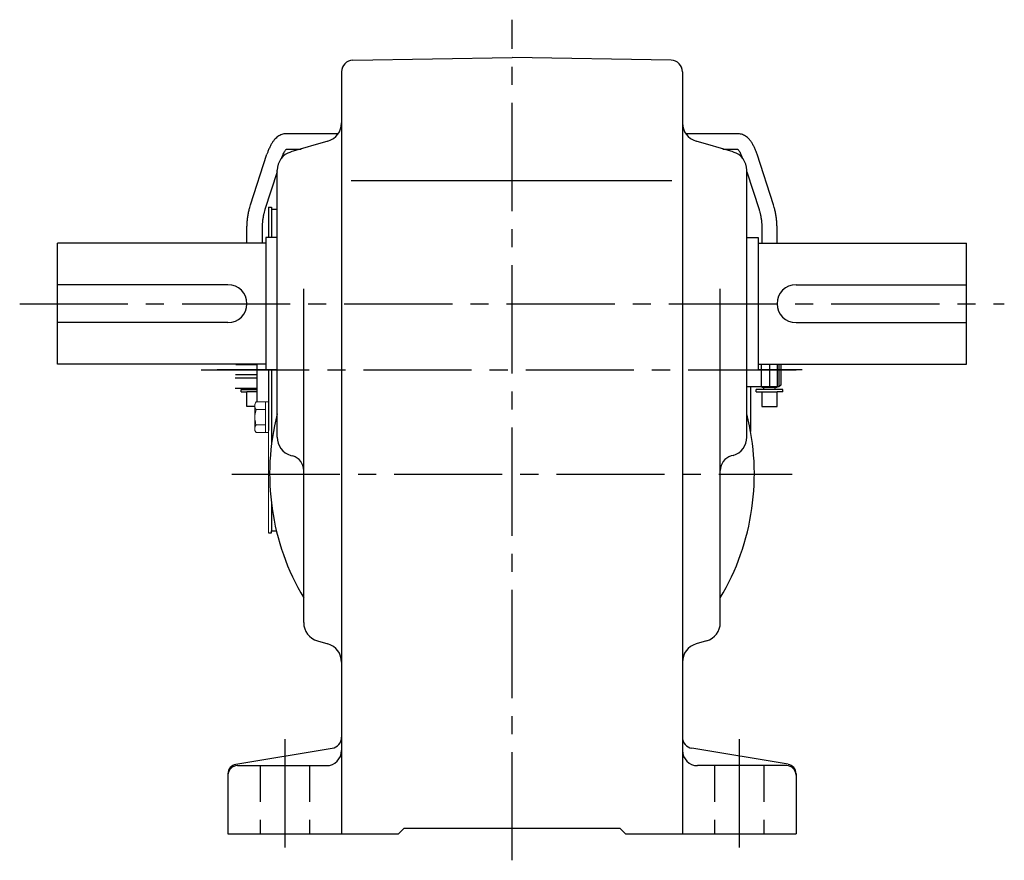
# Model space of a CAD drawing. Extents: x 143 to 940, y 81 to 744.
# Drawn here: x 672 to 932, y 81 to 303 of the extents above; entities that cross this region are included whole.
import ezdxf

# ---------------------------------------------------------------- set-up
doc = ezdxf.new("R2010")
doc.units = 0
doc.header["$LTSCALE"] = 3
doc.header["$MEASUREMENT"] = 0
for name, pattern in [('HIDDEN', [3.75, 2.5, -1.25]), ('HIDDEN2', [4.7625, 3.175, -1.5875]), ('sekkei(A2)', [14.2875, 9.525, -1.5875, 1.5875, -1.5875])]:
    doc.linetypes.add(name, pattern=pattern)
doc.layers.get('0').update_dxf_attribs({"linetype": 'CONTINUOUS'})
for name, color, linetype in [('CENTER', 3, 'sekkei(A2)'), ('HIDDEN', 1, 'HIDDEN'), ('HIDS', 1, 'HIDDEN2')]:
    doc.layers.add(name, color=color, linetype=linetype)

msp = doc.modelspace()

# ---------------------------------------------------------------- linework, layer by layer
for p, q in [((759.45, 292.27), (801.5, 293)), ((843.55, 292.27), (801.5, 293)), ((756.5, 289.27), (756.5, 88)), ((846.5, 289.27), (846.5, 88)), ((755.58, 272.85), (741.73, 272.85)), ((752.91, 270.94), (743.09, 268.06)), ((861.27, 272.85), (847.42, 272.85)), ((859.91, 268.06), (850.09, 270.94)), ((741.95, 268.85), (745.79, 268.85)), ((857.21, 268.85), (861.05, 268.85)), ((732.46, 254.13), (736.79, 267.45)), ((870.54, 254.13), (866.21, 267.45)), ((739.5, 262.84), (736.27, 252.9)), ((739.5, 192.74), (739.5, 263.26)), ((863.5, 192.74), (863.5, 263.26)), ((863.5, 262.84), (866.73, 252.9)), ((759.07, 260.5), (843.75, 260.5)), ((737.2, 253.5), (738, 253.5)), ((737.2, 253.5), (737.2, 245.5)), ((738, 253.5), (738, 245.5)), ((738, 253), (739.5, 253)), ((731.5, 244), (731.5, 247.52)), ((735.5, 247.52), (735.5, 244)), ((867.5, 247.52), (867.5, 244)), ((871.5, 244), (871.5, 247.52)), ((736.5, 245.5), (736.5, 210.5)), ((739.5, 245.5), (736.5, 245.5)), ((863.5, 245.5), (866.5, 245.5)), ((866.5, 245.5), (866.5, 210.5)), ((681.5, 212), (681.5, 244)), ((736.5, 244), (681.5, 244)), ((866.5, 244), (921.5, 244)), ((921.5, 212), (921.5, 244)), ((726.5, 233), (681.5, 233)), ((746.5, 143.76), (746.5, 231.91)), ((856.5, 143.76), (856.5, 231.91)), ((876.5, 233), (921.5, 233)), ((726.5, 223), (681.5, 223)), ((876.5, 223), (921.5, 223)), ((736.5, 212), (681.5, 212)), ((734.2, 211.81), (728.58, 211.81)), ((734.2, 202.04), (734.2, 212)), ((866.5, 212), (921.5, 212)), ((872, 212), (872, 206)), ((872.5, 212), (872.5, 206.5)), ((734.2, 208.31), (728.4, 208.31)), ((734.2, 209.18), (728.51, 209.18)), ((739.5, 210.5), (736.5, 210.5)), ((737.2, 210.5), (737.2, 198.5)), ((738, 210.5), (738, 190.98)), ((863.5, 210.5), (866.5, 210.5)), ((728.4, 205.68), (734.2, 205.68)), ((731.98, 205.35), (731.98, 205.68)), ((872, 206), (863.5, 206)), ((864.5, 206), (864.5, 194.27)), ((867.5, 206), (867.5, 205.95)), ((867.5, 205.95), (871.5, 205.95)), ((867.97, 205.35), (867.97, 205.95)), ((871.02, 205.35), (871.02, 205.95)), ((871.5, 205.95), (871.5, 206)), ((872.5, 206.5), (872, 206)), ((730, 205.35), (734.2, 205.35)), ((730, 204.75), (730, 205.35)), ((730, 204.75), (731.5, 204.75)), ((734.2, 204.75), (731.5, 204.75)), ((731.5, 200.85), (731.5, 204.75)), ((866, 204.75), (866, 205.35)), ((873, 205.35), (866, 205.35)), ((866, 204.75), (867.5, 204.75)), ((867.5, 204.75), (871.5, 204.75)), ((867.5, 204.75), (867.5, 200.85)), ((873, 204.75), (871.5, 204.75)), ((871.5, 200.85), (871.5, 204.75)), ((873, 204.75), (873, 205.35)), ((731.66, 200.85), (731.5, 200.85)), ((733.6, 200.85), (731.66, 200.85)), ((737.2, 202.5), (737.2, 198.5)), ((737.2, 201), (737.2, 194.5)), ((867.5, 200.85), (871.34, 200.85)), ((871.34, 200.85), (871.5, 200.85)), ((743.09, 187.94), (743.63, 187.79)), ((859.91, 187.94), (859.37, 187.79)), ((738, 175.02), (738, 168)), ((737.2, 167.5), (738, 167.5)), ((738, 167.5), (738, 168)), ((738, 168), (739.28, 168)), ((750.11, 138.95), (752.89, 138.15)), ((852.89, 138.95), (850.11, 138.15)), ((728.59, 106.35), (753.99, 110.58)), ((874.41, 106.35), (849.01, 110.58)), ((729, 106), (752.5, 106)), ((874, 106), (850.5, 106)), ((726.5, 103.88), (726.5, 88)), ((876.5, 103.88), (876.5, 88)), ((771.5, 88), (773, 89.5)), ((773, 89.5), (830, 89.5)), ((831.5, 88), (830, 89.5)), ((726.5, 88), (771.5, 88)), ((831.5, 88), (876.5, 88))]:
    msp.add_line(p, q)
at = {"color": 7, "linetype": 'Continuous', "lineweight": 15}
for p, q in [((733.6, 201.5), (733.91, 202.04)), ((733.6, 201.5), (733.6, 201.03)), ((733.6, 201.03), (733.6, 198)), ((733.91, 202.04), (737.2, 202.04)), ((736.4, 202.04), (736.4, 195.98)), ((737.2, 202.04), (737.2, 198)), ((733.6, 198.5), (733.62, 198.5)), ((733.6, 198), (733.6, 194.97)), ((733.91, 200.02), (736.4, 200.02)), ((737.2, 198), (737.2, 167.5)), ((733.62, 197.5), (733.6, 197.5)), ((733.91, 195.98), (736.4, 195.98)), ((736.4, 195.98), (736.4, 193.96)), ((733.6, 194.97), (733.6, 194.5)), ((733.91, 193.96), (733.6, 194.5)), ((733.91, 193.96), (737.2, 193.96))]:
    msp.add_line(p, q, dxfattribs=at)
for centre, radius, start, end in [((759.5, 289.27), 3, 91.0001, 180), ((843.5, 289.27), 3, 0, 89.0006), ((751.5, 275.74), 5, 286.3898, 0), ((851.5, 275.74), 5, 180, 253.6108), ((744.5, 263.26), 5, 106.3899, 180), ((858.5, 263.26), 5, 0, 73.6105), ((726.5, 228), 5, 270, 90), ((876.5, 228), 5, 90, 270), ((801.5, 183), 64, 165.6385, 210.7535), ((801.5, 183), 64, 329.2465, 14.3615), ((744.5, 192.74), 5, 180, 253.6108), ((858.5, 192.74), 5, 286.3897, 0), ((742.5, 183.95), 4, 0, 73.6106), ((860.5, 183.95), 4, 106.39, 180), ((751.5, 143.76), 5, 180, 253.8282), ((851.5, 143.76), 5, 286.1723, 0), ((751.5, 133.34), 5, 0, 73.8279), ((851.5, 133.34), 5, 106.1725, 180), ((753.5, 113.54), 3, 279.4625, 0), ((849.5, 113.54), 3, 180, 260.5379), ((752.5, 110), 4, 270, 0), ((850.5, 110), 4, 180, 270), ((729, 103.88), 2.5, 99.4628, 180), ((729, 103.5), 2.5, 90, 180), ((874, 103.5), 2.5, 0, 90), ((874, 103.88), 2.5, 0, 80.5377)]:
    msp.add_arc(centre, radius, start, end)
for points, knots in [([(741.73, 272.85), (741.56, 272.84), (741.21, 272.83), (740.68, 272.69), (740.15, 272.46), (739.65, 272.15), (739.17, 271.75), (738.7, 271.25), (738.25, 270.64), (737.82, 269.92), (737.42, 269.11), (737.08, 268.28), (736.88, 267.71), (736.79, 267.45)], [0, 0, 0, 0, 0.06556, 0.141288, 0.218277, 0.29892, 0.385598, 0.480413, 0.583813, 0.692974, 0.802836, 0.910846, 1, 1, 1, 1]), ([(866.21, 267.45), (866.16, 267.61), (866, 268.08), (865.71, 268.81), (865.33, 269.64), (864.91, 270.4), (864.45, 271.07), (863.96, 271.63), (863.46, 272.07), (862.95, 272.41), (862.42, 272.65), (861.86, 272.82), (861.47, 272.84), (861.27, 272.85)], [0, 0, 0, 0, 0.054238, 0.159698, 0.266695, 0.376105, 0.488373, 0.589541, 0.682215, 0.766767, 0.845438, 0.92038, 1, 1, 1, 1]), ([(740.69, 266.5), (740.7, 266.53), (740.79, 266.78), (740.96, 267.23), (741.21, 267.77), (741.45, 268.21), (741.67, 268.54), (741.85, 268.76), (741.92, 268.82), (741.95, 268.85)], [0.069529, 0.069529, 0.069529, 0.069529, 0.0898068, 0.2557189, 0.4187354, 0.5777384, 0.7319242, 0.8807483, 0.9964124, 0.9964124, 0.9964124, 0.9964124]), ([(861.05, 268.85), (861.08, 268.82), (861.15, 268.76), (861.31, 268.57), (861.51, 268.27), (861.74, 267.87), (861.97, 267.38), (862.16, 266.91), (862.27, 266.6), (862.31, 266.5)], [0.0025984, 0.0025984, 0.0025984, 0.0025984, 0.112236, 0.2512207, 0.3952233, 0.5450082, 0.7003136, 0.8604203, 0.9294768, 0.9294768, 0.9294768, 0.9294768]), ([(731.5, 247.52), (731.5, 247.72), (731.51, 248.28), (731.55, 249.22), (731.65, 250.31), (731.8, 251.38), (732, 252.42), (732.22, 253.34), (732.39, 253.9), (732.46, 254.13)], [0, 0, 0, 0, 0.083813, 0.241997, 0.400431, 0.559314, 0.718913, 0.879532, 1, 1, 1, 1]), ([(736.27, 252.9), (736.23, 252.77), (736.12, 252.41), (735.95, 251.76), (735.78, 250.94), (735.65, 250.06), (735.56, 249.15), (735.51, 248.3), (735.5, 247.75), (735.5, 247.52)], [0, 0, 0, 0, 0.083502, 0.2404389, 0.3988672, 0.5588028, 0.7198502, 0.8816553, 1, 1, 1, 1]), ([(866.73, 252.9), (866.77, 252.77), (866.88, 252.41), (867.05, 251.76), (867.22, 250.94), (867.35, 250.06), (867.44, 249.15), (867.49, 248.3), (867.5, 247.75), (867.5, 247.52)], [0, 0, 0, 0, 0.083502, 0.2404389, 0.3988672, 0.5588028, 0.7198502, 0.8816553, 1, 1, 1, 1]), ([(871.5, 247.52), (871.5, 247.72), (871.49, 248.28), (871.45, 249.22), (871.35, 250.31), (871.2, 251.38), (871, 252.42), (870.78, 253.34), (870.61, 253.9), (870.54, 254.13)], [0, 0, 0, 0, 0.083813, 0.241997, 0.400431, 0.559314, 0.718913, 0.879532, 1, 1, 1, 1])]:
    msp.add_open_spline(points, degree=3, knots=knots)
for points in [[(733.91, 202.04), (733.72, 201.71), (733.6, 201.38), (733.6, 201.03)], [(733.91, 195.98), (733.72, 195.65), (733.6, 195.31), (733.6, 194.97)], [(733.62, 197.5), (733.66, 196.98), (733.77, 196.47), (733.91, 195.98)]]:
    msp.add_open_spline(points, degree=3, dxfattribs=at)
for points in [[(733.6, 201.03), (733.6, 200.86), (733.63, 200.69), (733.74, 200.35), (733.82, 200.19), (733.91, 200.02)], [(733.91, 200.02), (733.84, 199.77), (733.78, 199.52), (733.68, 199.01), (733.64, 198.76), (733.62, 198.5)], [(733.6, 194.97), (733.6, 194.8), (733.63, 194.63), (733.74, 194.29), (733.82, 194.12), (733.91, 193.96)]]:
    msp.add_open_spline(points, degree=3, knots=[0, 0, 0, 0, 0.5, 0.5, 1, 1, 1, 1], dxfattribs=at)
at = {"layer": 'CENTER'}
for p, q in [((801.5, 81), (801.5, 303)), ((671.5, 228), (931.5, 228)), ((869.5, 212), (869.5, 206)), ((719.4, 210.5), (876.71, 210.5)), ((736.5, 210.5), (723.66, 210.5)), ((878.11, 210.5), (866.5, 210.5)), ((727.5, 183), (875.5, 183)), ((741.5, 113), (741.5, 81)), ((861.5, 113), (861.5, 81))]:
    msp.add_line(p, q, dxfattribs=at)
at = {"layer": 'HIDDEN'}
for p, q in [((867.4, 206), (867.4, 212)), ((871.6, 206), (871.6, 212))]:
    msp.add_line(p, q, dxfattribs=at)
at = {"layer": 'HIDS'}
for p, q in [((735, 106), (735, 88)), ((748, 106), (748, 88)), ((855, 106), (855, 88)), ((868, 106), (868, 88))]:
    msp.add_line(p, q, dxfattribs=at)

doc.saveas('drawing.dxf')
